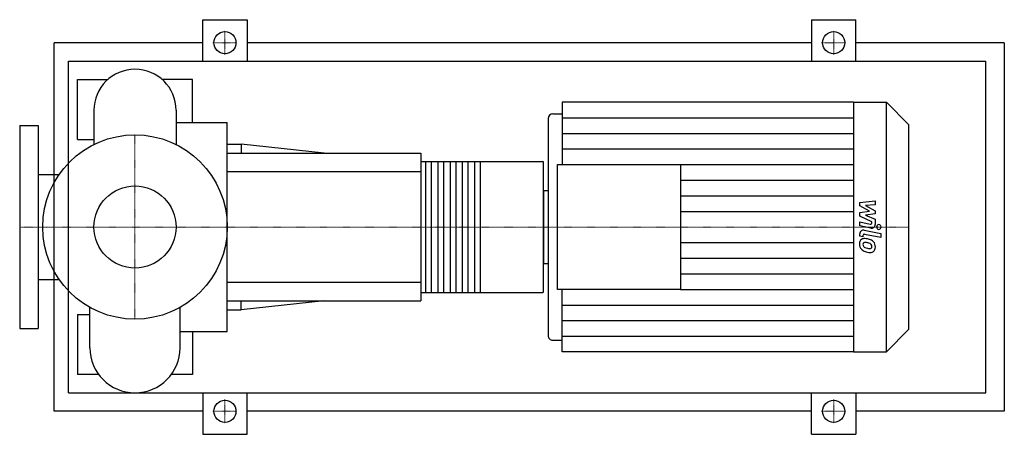
# Model space of a CAD drawing. Extents: x -125 to 942, y -225 to 225.
import ezdxf

# ---------------------------------------------------------------- set-up
doc = ezdxf.new("R2010")
doc.units = 0
doc.linetypes.add('DASHDOT', pattern=[1, 0.5, -0.25, 0, -0.25])
doc.layers.get('0').update_dxf_attribs({"color": 124})
doc.layers.add('CP_AXIS', color=143, linetype='DASHDOT', lineweight=18)
doc.layers.add('CP_DETAL', color=33, linetype='Continuous')
doc.layers.add('cp_hidde', color=203, linetype='Continuous')

msp = doc.modelspace()

# ---------------------------------------------------------------- linework, layer by layer
for p, q in [((73.5, 180), (73.5, 225)), ((73.5, 225), (121.5, 225)), ((121.5, 225), (121.5, 180)), ((733.5, 225), (733.5, 180)), ((733.5, 225), (781.5, 225)), ((781.5, 180), (781.5, 225)), ((-87.5, -200), (-87.5, 200)), ((73.5, 200), (-87.5, 200)), ((733.5, 200), (121.5, 200)), ((942.5, 200), (781.5, 200)), ((942.5, 200), (942.5, -200)), ((-72.2, -180), (-72.2, 180)), ((-72.2, 180), (922.5, 180)), ((922.5, -180), (922.5, 180)), ((-62.5, 95), (-62.5, 160)), ((-62.5, 160), (-29.4, 160)), ((62.5, 160), (29.4, 160)), ((62.5, 113.3), (62.5, 160)), ((463, 135.5), (463, 67.8)), ((779.1, 135.5), (463, 135.5)), ((779.1, 135.5), (779.1, -135.5)), ((779.1, 135.5), (814.7, 135.5)), ((814.7, -135.5), (814.7, 135.5)), ((838.5, 111.4), (814.7, 135.5)), ((-44.5, 126.7), (-44.5, 89.6)), ((44.5, 126.7), (44.5, 89.6)), ((448, 117.7), (448, -117.7)), ((453, 122.8), (463, 122.8)), ((-125, 110), (-125, -110)), ((-125, 110), (-105, 110)), ((-105, 110), (-105, -110)), ((44.5, 113.3), (100, 113.3)), ((100, -113.3), (100, 113.3)), ((838.5, 111.4), (838.5, -111.4)), ((-62.5, 95), (-44.5, 95)), ((100, 90), (115, 90)), ((115, 90), (115, 80)), ((205, 80), (115, 90)), ((100, 80), (310, 80)), ((310, 80), (310, -80)), ((310, 71.1), (442.1, 71.1)), ((443, -69.3), (443, 69.3)), ((458, -67.8), (458, 67.8)), ((458, 67.8), (591.5, 67.8)), ((591.5, 67.8), (591.5, -67.8)), ((-105, 57.1), (-82.1, 57.1)), ((443, 39.6), (443, -39.6)), ((443, 39.6), (448, 39.6)), ((443, -39.6), (448, -39.6)), ((-105, -57.1), (-82.1, -57.1)), ((310, -71.1), (442.1, -71.1)), ((591.5, -67.8), (458, -67.8)), ((463, -135.5), (463, -67.8)), ((100, -80), (310, -80)), ((205, -80), (115, -90)), ((115, -90), (115, -80)), ((-62.5, -95), (-62.5, -160)), ((-62.5, -95), (-48.9, -95)), ((-48.9, -131.1), (-48.9, -87.2)), ((48.9, -131.1), (48.9, -87.2)), ((100, -90), (115, -90)), ((-125, -110), (-105, -110)), ((48.9, -113.3), (100, -113.3)), ((62.5, -113.3), (62.5, -160)), ((838.5, -111.4), (814.7, -135.5)), ((453, -122.8), (463, -122.8)), ((779.1, -135.5), (463, -135.5)), ((779.1, -135.5), (814.7, -135.5)), ((-39.4, -160), (-62.5, -160)), ((62.5, -160), (39.4, -160)), ((-72.2, -180), (922.5, -180)), ((73.5, -180), (73.5, -225)), ((121.5, -225), (121.5, -180)), ((733.5, -225), (733.5, -180)), ((781.5, -180), (781.5, -225)), ((73.5, -200), (-87.5, -200)), ((733.5, -200), (121.5, -200)), ((942.5, -200), (781.5, -200)), ((73.5, -225), (121.5, -225)), ((733.5, -225), (781.5, -225))]:
    msp.add_line(p, q)
for centre, radius in [((97.5, 200), 12), ((757.5, 200), 12), ((0, 0), 100), ((97.5, -200), 12), ((757.5, -200), 12)]:
    msp.add_circle(centre, radius)
for centre, radius, start, end in [((0, 126.7), 44.5, 90, 180.0003), ((0, 126.7), 44.5, 0, 90), ((0, -131.1), 48.9, 180, 270), ((0, -131.1), 48.9, 270, 0)]:
    msp.add_arc(centre, radius, start, end)
for centre, major_axis, ratio, start_param, end_param in [((453, 117.7), (0, 5.07), 0.98524, 0, 1.570796), ((442.1, 69.3), (0, 1.78), 0.49875, -1.570796, 0), ((442.1, -69.3), (0, 1.78), 0.49875, 3.141593, 4.712389), ((453, -117.7), (0, 5.07), 0.98524, 1.570796, 3.141593)]:
    msp.add_ellipse(centre, major_axis=major_axis, ratio=ratio, start_param=start_param, end_param=end_param)
at = {"layer": 'CP_AXIS'}
for p, q in [((97.5, 186.8), (97.5, 213.2)), ((757.5, 186.8), (757.5, 213.2)), ((84.3, 200), (110.7, 200)), ((744.3, 200), (770.7, 200)), ((0, -100), (0, 100)), ((-96.5, 0), (-125, 0)), ((-96.5, 0), (100, 0)), ((100, 0), (443, 0)), ((443, 0), (838.5, 0)), ((97.5, -186.8), (97.5, -213.2)), ((757.5, -186.8), (757.5, -213.2)), ((84.3, -200), (110.7, -200)), ((744.3, -200), (770.7, -200))]:
    msp.add_line(p, q, dxfattribs=at)
at = {"layer": 'CP_DETAL'}
for p, q in [((463, 118.6), (779.1, 118.6)), ((463, 101.6), (779.1, 101.6)), ((463, 84.7), (779.1, 84.7)), ((374.3, 71.1), (374.3, -71.1)), ((591.5, 67.8), (779.1, 67.8)), ((591.5, 50.8), (779.1, 50.8)), ((591.5, 33.9), (779.1, 33.9)), ((785.7, 26.5), (802.5, 28.3)), ((785.7, 22.8), (785.7, 26.5)), ((796.3, 17.1), (785.7, 22.8)), ((802.5, 23.9), (792.1, 23.2)), ((792.1, 23.2), (802.5, 17.7)), ((802.5, 28.3), (802.5, 23.9)), ((591.5, 16.9), (779.1, 16.9)), ((785.7, 15.6), (796.3, 17.1)), ((785.7, 11.9), (785.7, 15.6)), ((799, 5.7), (785.7, 11.9)), ((802.5, 14.3), (792.1, 12.9)), ((792.1, 12.9), (802.5, 8.6)), ((802.5, 17.7), (802.5, 14.3)), ((785.7, 1.2), (785.7, 5.5)), ((785.7, 5.5), (797.2, 3.2)), ((797.8, -1.2), (785.7, 1.2)), ((799, 4.7), (799, 5.7)), ((802.5, 8.6), (802.6, 2.8)), ((785.7, -10.1), (785.7, -7.5)), ((789.2, -10.8), (785.7, -10.1)), ((789.2, -9.4), (789.2, -10.8)), ((790.4, -3.6), (808.7, -7.2)), ((808.7, -11.4), (791, -8)), ((808.7, -7.2), (808.7, -11.4)), ((591.5, -16.9), (779.1, -16.9)), ((591.5, -33.9), (779.1, -33.9)), ((591.5, -50.8), (779.1, -50.8)), ((591.5, -67.8), (779.1, -67.8)), ((463, -84.7), (779.1, -84.7)), ((463, -101.6), (779.1, -101.6)), ((463, -118.6), (779.1, -118.6))]:
    msp.add_line(p, q, dxfattribs=at)
at = {"layer": 'CP_DETAL', "extrusion": (0, 1, 0)}
for p, q in [((315.3, -71.1), (315.3, 71.1)), ((321.1, 71.1), (321.1, -71.1)), ((328.6, -71.1), (328.6, 71.1)), ((334.4, 71.1), (334.4, -71.1)), ((341.9, -71.1), (341.9, 71.1)), ((347.7, 71.1), (347.7, -71.1)), ((355.2, -71.1), (355.2, 71.1)), ((361, 71.1), (361, -71.1)), ((368.5, -71.1), (368.5, 71.1)), ((310, 60), (100, 60)), ((100, -60), (310, -60))]:
    msp.add_line(p, q, dxfattribs=at)
at = {"layer": 'CP_DETAL'}
for centre, major_axis, start_param, end_param in [((797.5, 4.7), (0, 1.52), 2.951845, 4.713019), ((798.6, 2.8), (0, 4.06), 2.95216, 4.714304), ((806.5, 0), (0, 2.54), -1.570796, 4.712389), ((789.7, -7.5), (0, 4.06), -0.191914, 1.570796), ((790.7, -9.4), (0, 1.52), -0.191914, 1.570796), ((791.1, -17.9), (0, 5.74), 0.682731, 1.644817), ((794.1, -18.4), (0, 8.73), 1.565103, 2.28008), ((790.7, -17.8), (0, 5.32), -0.114442, 0.64211), ((791.4, -18.9), (0, 2.16), 0.702566, 1.65345), ((796.7, -18.6), (0, 7.56), 1.64383, 1.784252), ((792.4, -19.2), (0, 3.15), 1.871642, 2.273785), ((791.5, -19.5), (0, 2.68), -0.121044, 0.622598), ((792.9, -18.7), (0, 3.86), 2.288791, 2.702053), ((790.1, -32.8), (0, 20.3), -0.203622, -0.060635), ((791.1, -31.6), (0, 14.8), -0.212039, -0.055299), ((791.8, -27.7), (0, 15), -0.469292, -0.155785), ((789.8, -40), (0, 23.3), -0.261617, -0.18873), ((794.8, -22), (0, 4.6), -0.83213, -0.199935), ((795.8, -21), (0, 3.15), 4.689602, 5.420936), ((794.7, -21.3), (0, 7.98), -0.86405, -0.508507), ((796.1, -21.1), (0, 2.87), 4.352223, 4.734788), ((794.4, -21.7), (0, 8.5), 4.700672, 5.431436), ((793.9, -18.5), (0, 8.49), 2.286421, 2.863358), ((796.3, -10.4), (0, 12.9), 2.731968, 2.968164), ((798.8, -2.6), (0, 25.2), 2.845993, 2.952408), ((797.1, -7.1), (0, 16.3), 2.95617, 3.115053), ((797.7, -10.5), (0, 17.2), 2.928393, 3.119927), ((796.7, -20.8), (0, 2.56), 3.114985, 3.768742), ((797.6, -22.5), (0, 5.19), 3.093029, 3.785927), ((797, -21.4), (0, 1.89), 3.820384, 4.339285), ((796.9, -22.2), (0, 5.9), 3.837325, 4.778498)]:
    msp.add_ellipse(centre, major_axis=major_axis, ratio=0.98524, start_param=start_param, end_param=end_param, dxfattribs=at)
at = {"layer": 'cp_hidde'}
msp.add_circle((0, 0), 44.5, dxfattribs=at)

doc.saveas('drawing.dxf')
